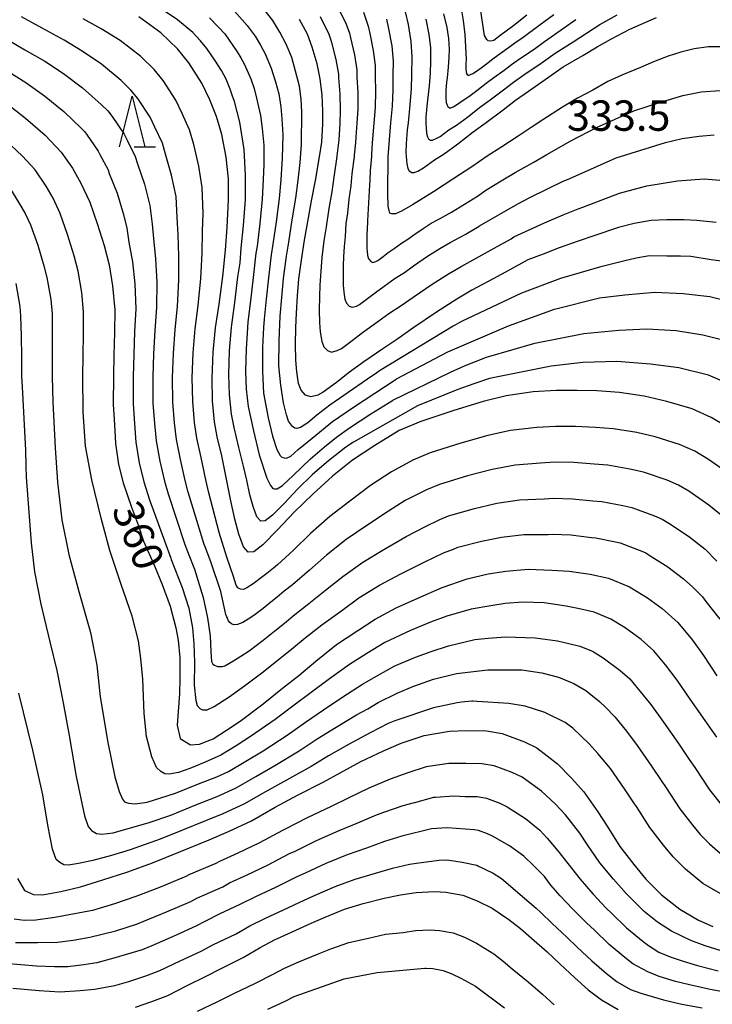
# Model space of a CAD drawing. Units: metres. Extents: x -44055 to -41747, y -126091 to -124373.
# Drawn here: x -42955 to -42887, y -125883 to -125786 of the extents above; entities that cross this region are included whole.
import ezdxf

# ---------------------------------------------------------------- set-up
doc = ezdxf.new("R2010")
doc.units = ezdxf.units.M
doc.header["$LTSCALE"] = 2.5
doc.layers.get('0').update_dxf_attribs({"linetype": 'CONTINUOUS'})
for name, color, linetype in [('6332000', 7, 'CONTINUOUS'), ('7101000', 7, 'CONTINUOUS'), ('7102000', 7, 'CONTINUOUS'), ('7312000', 7, 'CONTINUOUS')]:
    doc.layers.add(name, color=color, linetype=linetype)
doc.styles.add('Dm_Anotation', font='txt')

# ---------------------------------------------------------------- blocks, each defined once
blk = doc.blocks.new('633200')
at = {"color": 0, "linetype": 'ByBlock', "lineweight": -2}
for points in [[(-0.5, -1), (0, 1), (0.5, -1)], [(0.08, -1), (0.92, -1)]]:
    blk.add_lwpolyline(points, dxfattribs=at)

msp = doc.modelspace()

# ---------------------------------------------------------------- linework, layer by layer
at = {"layer": '7101000', "flags": 128}
for points, elevation in [([(-42917.281, -125784.947), (-42917.009, -125786.167), (-42916.741, -125787.849), (-42916.64, -125789.363), (-42916.655, -125791.152), (-42916.713, -125792.495), (-42916.826, -125794.126), (-42917.014, -125795.89), (-42917.109, -125796.601), (-42917.207, -125797.982), (-42917.217, -125798.83), (-42917.207, -125799.235), (-42917.145, -125799.949), (-42917.032, -125800.412), (-42916.892, -125800.64), (-42916.633, -125800.817), (-42916.406, -125800.822), (-42916.03, -125800.663), (-42915.471, -125800.348), (-42914.382, -125799.562), (-42913.457, -125798.962), (-42912.095, -125797.967), (-42910.578, -125796.786), (-42909.296, -125795.853), (-42907.624, -125794.611), (-42906.385, -125793.672), (-42905.113, -125792.761), (-42903.141, -125791.379), (-42901.678, -125790.381), (-42899.739, -125789.247), (-42898.322, -125788.386), (-42896.974, -125787.634), (-42895.097, -125786.653), (-42893.522, -125785.967), (-42892.445, -125785.5)], 330), ([(-42885.376, -125826.02), (-42887.069, -125825.019), (-42888.94, -125824.184), (-42891.442, -125823.449), (-42893.688, -125822.926), (-42896.12, -125822.569), (-42898.362, -125822.38), (-42900.305, -125822.344), (-42902.358, -125822.351), (-42904.647, -125822.483), (-42907.31, -125822.873), (-42909.581, -125823.459), (-42912.484, -125824.345), (-42915.737, -125825.42), (-42917.885, -125826.32), (-42920.286, -125827.793), (-42922.486, -125829.236), (-42924.466, -125830.834), (-42926.397, -125832.569), (-42928.257, -125834.388), (-42929.924, -125836.141), (-42931.356, -125837.607), (-42932.262, -125838.309), (-42932.811, -125838.351), (-42933.277, -125837.802), (-42933.746, -125836.541), (-42934.141, -125835.084), (-42934.531, -125833.269), (-42934.94, -125831.13), (-42935.428, -125828.822), (-42935.866, -125826.944), (-42936.131, -125825.462), (-42936.322, -125823.373), (-42936.385, -125821.154), (-42936.284, -125818.564), (-42936.037, -125816.147), (-42935.688, -125813.84), (-42935.321, -125811.091), (-42935.065, -125808.492), (-42934.881, -125806.24), (-42934.753, -125803.524), (-42934.754, -125801.424), (-42934.985, -125799.288), (-42935.411, -125797.07), (-42935.926, -125795.28), (-42936.601, -125793.621), (-42937.385, -125791.993), (-42938.673, -125789.968), (-42939.783, -125788.578), (-42941.427, -125787), (-42943.622, -125785.429)], 350), ([(-42886.573, -125805.759), (-42888.463, -125805.545), (-42889.742, -125805.502), (-42891.444, -125805.478), (-42892.995, -125805.567), (-42894.678, -125805.851), (-42896.207, -125806.255), (-42898.65, -125807.073), (-42900.202, -125807.6), (-42902.091, -125808.258), (-42903.654, -125808.896), (-42905.176, -125809.453), (-42907.033, -125810.466), (-42908.609, -125811.311), (-42910.702, -125812.452), (-42912.183, -125813.336), (-42914.201, -125814.607), (-42916.522, -125816.2), (-42918.006, -125817.257), (-42919.519, -125818.23), (-42921.365, -125819.533), (-42922.791, -125820.558), (-42924.08, -125821.572), (-42925.397, -125822.534), (-42925.911, -125822.805), (-42926.618, -125822.999), (-42927.129, -125822.807), (-42927.562, -125822.33), (-42927.827, -125821.676), (-42928.005, -125820.511), (-42928.097, -125819.345), (-42928.122, -125817.818), (-42928.108, -125816.115), (-42928.045, -125814.721), (-42927.929, -125812.988), (-42927.798, -125811.32), (-42927.496, -125809.232), (-42927.229, -125807.504), (-42926.842, -125805.296), (-42926.541, -125803.616), (-42926.16, -125801.586), (-42925.748, -125799.248), (-42925.54, -125797.81), (-42925.44, -125795.992), (-42925.423, -125794.762), (-42925.502, -125793.17), (-42925.704, -125791.539), (-42925.997, -125790.083), (-42926.48, -125788.415), (-42926.962, -125787.148), (-42927.753, -125785.688)], 340), ([(-42956.667, -125793.992), (-42954.8, -125795.446), (-42952.866, -125797.118), (-42951.301, -125798.791), (-42950.181, -125800.382), (-42949.332, -125801.868), (-42948.459, -125803.731), (-42947.724, -125805.85), (-42947.026, -125808.041), (-42946.546, -125809.935), (-42946.202, -125812.004), (-42945.983, -125814.38), (-42946.026, -125816.64), (-42946.075, -125818.872), (-42946.116, -125820.935), (-42946.148, -125823.746), (-42946.035, -125825.713), (-42945.935, -125827.586), (-42945.621, -125829.678), (-42945.157, -125831.468), (-42944.349, -125833.895), (-42943.654, -125835.73), (-42943.147, -125837.264), (-42942.068, -125839.691), (-42941.312, -125841.517), (-42940.508, -125843.686), (-42939.959, -125845.814), (-42939.715, -125847.02), (-42939.562, -125848.737), (-42939.559, -125850.81), (-42939.605, -125852.336), (-42939.743, -125854.09), (-42939.817, -125855.419), (-42939.531, -125856.749), (-42938.505, -125857.378), (-42937.613, -125857.307), (-42936.283, -125856.768), (-42934.963, -125855.943), (-42933.613, -125855.05), (-42931.317, -125853.313), (-42929.407, -125851.788), (-42927.803, -125850.511), (-42926.118, -125849.093), (-42924.079, -125847.474), (-42921.974, -125846.08), (-42920.258, -125844.971), (-42918.182, -125843.849), (-42916.06, -125842.873), (-42913.645, -125841.832), (-42911.175, -125840.957), (-42909.087, -125840.471), (-42907.338, -125840.197), (-42905.135, -125840.031), (-42902.807, -125840.103), (-42901.088, -125840.207), (-42899.02, -125840.497), (-42897.207, -125840.916), (-42895.129, -125841.767), (-42893.352, -125842.835), (-42891.892, -125843.892), (-42890.336, -125845.281), (-42888.893, -125847.017), (-42887.806, -125848.555), (-42886.507, -125850.558)], 360), ([(-42955.596, -125870.601), (-42954.913, -125871.787), (-42954.031, -125872.166), (-42953.132, -125872.191), (-42951.323, -125871.874), (-42949.378, -125871.409), (-42947.182, -125870.711), (-42944.715, -125869.936), (-42942.268, -125869.043), (-42939.489, -125867.925), (-42936.662, -125866.769), (-42934.743, -125865.939), (-42932.472, -125864.876), (-42930.137, -125863.544), (-42927.88, -125862.322), (-42925.406, -125861.061), (-42923.732, -125860.139), (-42921.681, -125859.036), (-42919.431, -125857.957), (-42917.694, -125857.227), (-42915.418, -125856.464), (-42912.899, -125856.038), (-42911.234, -125855.977), (-42909.243, -125855.999), (-42907.721, -125856.258), (-42905.49, -125857.07), (-42904.279, -125857.674), (-42902.247, -125859.241), (-42900.87, -125860.673), (-42899.624, -125862.007), (-42898.27, -125863.996), (-42897.344, -125865.41), (-42896.091, -125867.418), (-42894.702, -125869.206), (-42893.513, -125870.646), (-42891.967, -125872.203), (-42890.154, -125873.627), (-42888.32, -125874.704), (-42886.878, -125875.332)], 370), ([(-42943.939, -125883.298), (-42942.333, -125882.75), (-42940.741, -125882.137), (-42938.834, -125881.166), (-42936.96, -125880.241), (-42935.489, -125879.468), (-42933.312, -125878.38), (-42931.621, -125877.401), (-42930.198, -125876.659), (-42928.521, -125875.893), (-42926.573, -125875.017), (-42925.197, -125874.398), (-42923.296, -125873.635), (-42921.449, -125873.051), (-42919.36, -125872.539), (-42917.762, -125872.209), (-42916.223, -125871.973), (-42914.41, -125871.858), (-42913.277, -125871.933), (-42911.585, -125872.241), (-42910.171, -125872.78), (-42908.699, -125873.531), (-42907.051, -125874.637), (-42905.889, -125875.546), (-42904.803, -125876.482), (-42903.271, -125877.834), (-42901.985, -125879.051), (-42900.563, -125880.37), (-42899.202, -125881.583), (-42897.89, -125882.593), (-42896.234, -125883.529)], 380)]:
    msp.add_lwpolyline(points, dxfattribs=dict(at, elevation=elevation))
at = {"layer": '7102000', "flags": 128}
for points, elevation in [([(-42885.81, -125809.619), (-42887.047, -125809.444), (-42889.059, -125809.126), (-42890.082, -125809.091), (-42891.444, -125809.072), (-42893.133, -125809.039), (-42894.48, -125809.266), (-42895.703, -125809.589), (-42898.087, -125810.159), (-42901.95, -125811.284), (-42905.788, -125812.739), (-42911.728, -125815.528), (-42912.567, -125815.988), (-42919.82, -125820.414), (-42920.239, -125820.71), (-42920.587, -125820.932), (-42924.753, -125823.81), (-42926.032, -125824.808), (-42926.921, -125825.544), (-42927.63, -125826.016), (-42928.002, -125826.12), (-42928.196, -125826.083), (-42928.424, -125825.905), (-42928.809, -125825.372), (-42929.017, -125824.752), (-42929.327, -125823.565), (-42929.58, -125821.814), (-42929.778, -125819.921), (-42929.744, -125817.447), (-42929.643, -125815.006), (-42929.481, -125813.158), (-42929.303, -125811.274), (-42929.01, -125809.084), (-42928.796, -125807.702), (-42928.45, -125805.485), (-42928.1, -125803.344), (-42927.879, -125801.554), (-42927.68, -125799.824), (-42927.525, -125798.039), (-42927.498, -125794.804), (-42927.566, -125793.551), (-42927.748, -125792.287), (-42928.118, -125790.791), (-42928.505, -125789.456), (-42929.047, -125788.117), (-42929.679, -125786.949), (-42930.383, -125785.788), (-42931.578, -125784.252)], 342), ([(-42905.277, -125785.248), (-42906.544, -125786.275), (-42907.938, -125787.306), (-42908.547, -125787.753), (-42908.843, -125787.837), (-42909.102, -125787.801), (-42909.24, -125787.661), (-42909.445, -125787.278), (-42909.628, -125786.167), (-42909.993, -125783.719)], 322), ([(-42884.324, -125822.118), (-42887.31, -125820.849), (-42890.263, -125820.115), (-42893.041, -125819.739), (-42896.39, -125819.502), (-42899.745, -125819.592), (-42902.877, -125819.938), (-42908.962, -125821.186), (-42910.505, -125821.689), (-42912.088, -125822.272), (-42916.091, -125823.873), (-42922.4, -125827.45), (-42923.171, -125827.95), (-42924.863, -125829.318), (-42926.442, -125830.655), (-42927.929, -125832.11), (-42929.263, -125833.513), (-42930.409, -125834.685), (-42931.133, -125835.247), (-42931.573, -125835.281), (-42931.945, -125834.841), (-42932.321, -125833.833), (-42932.637, -125832.667), (-42932.948, -125831.215), (-42933.28, -125829.851), (-42933.726, -125827.992), (-42934.206, -125826.021), (-42934.471, -125824.705), (-42934.659, -125822.801), (-42934.727, -125820.792), (-42934.652, -125818.415), (-42934.452, -125816.141), (-42934.439, -125815.862), (-42934.137, -125813.67), (-42933.817, -125811.137), (-42933.617, -125809.752), (-42933.497, -125808.294), (-42933.274, -125806.051), (-42933.09, -125803.479), (-42933.062, -125801.077), (-42933.204, -125798.544), (-42933.626, -125795.827), (-42934.159, -125793.784), (-42934.379, -125793.158), (-42934.577, -125792.58), (-42934.997, -125791.596), (-42935.459, -125790.732), (-42936.097, -125789.718), (-42936.9, -125788.539), (-42937.518, -125787.781), (-42938.29, -125786.977), (-42939.788, -125785.725), (-42941.594, -125784.502)], 348), ([(-42934.147, -125784.85), (-42932.914, -125786.278), (-42932.134, -125787.339), (-42931.606, -125788.21), (-42931.132, -125789.086), (-42930.529, -125790.497), (-42930.105, -125791.837), (-42929.793, -125793.035), (-42929.572, -125794.327), (-42929.47, -125795.493), (-42929.396, -125797.08), (-42929.465, -125799.38), (-42929.598, -125801.521), (-42929.763, -125803.389), (-42930.058, -125805.674), (-42930.363, -125807.899), (-42930.524, -125808.936), (-42930.808, -125811.228), (-42931.033, -125813.329), (-42931.242, -125815.291), (-42931.28, -125816.128), (-42931.387, -125818.116), (-42931.407, -125820.493), (-42931.281, -125822.633), (-42930.838, -125825.057), (-42930.409, -125826.881), (-42929.977, -125828.192), (-42929.663, -125828.777), (-42929.488, -125828.955), (-42929.259, -125829.027), (-42929.011, -125829.029), (-42928.586, -125828.855), (-42927.857, -125828.189), (-42926.49, -125827.067), (-42924.465, -125825.419), (-42922.407, -125824.009), (-42918.201, -125821.243), (-42918.146, -125821.204), (-42913.094, -125818.528), (-42907.083, -125815.975), (-42902.548, -125814.305), (-42898.101, -125813.209), (-42895.603, -125812.905), (-42892.607, -125812.64), (-42889.828, -125812.766), (-42887.192, -125813.07), (-42884.665, -125813.694)], 344), ([(-42923.969, -125784.416), (-42923.11, -125786.136), (-42922.801, -125787.028), (-42922.692, -125787.516), (-42922.295, -125789.19), (-42922.078, -125790.668), (-42922.084, -125791.384), (-42921.987, -125792.9), (-42921.984, -125794.508), (-42922.07, -125795.951), (-42922.168, -125797.326), (-42922.207, -125797.879), (-42922.336, -125799.081), (-42922.332, -125799.243), (-42922.554, -125800.931), (-42922.675, -125802.144), (-42922.863, -125803.434), (-42922.991, -125804.829), (-42923.151, -125805.866), (-42923.241, -125807.121), (-42923.32, -125808.122), (-42923.389, -125809.161), (-42923.427, -125809.998), (-42923.436, -125811.02), (-42923.421, -125811.936), (-42923.365, -125812.635), (-42923.259, -125813.334), (-42923.1, -125813.727), (-42922.84, -125814.013), (-42922.533, -125814.128), (-42922.109, -125814.012), (-42921.8, -125813.849), (-42921.01, -125813.272), (-42920.237, -125812.664), (-42919.381, -125812.049), (-42918.274, -125811.267), (-42917.366, -125810.683), (-42916.476, -125810.049), (-42915.083, -125809.093), (-42913.872, -125808.33), (-42912.833, -125807.736), (-42911.354, -125806.926), (-42909.973, -125806.104), (-42909.934, -125806.082), (-42906.169, -125803.919), (-42904.973, -125803.296), (-42903.171, -125802.404), (-42901.744, -125801.713), (-42901.021, -125801.399), (-42896.45, -125799.347), (-42891.572, -125797.847), (-42889.92, -125797.437), (-42888.25, -125797.21), (-42886.771, -125797.075)], 336), ([(-42921.412, -125784.971), (-42920.961, -125786.334), (-42920.798, -125787.066), (-42920.444, -125788.743), (-42920.265, -125790.233), (-42920.274, -125791.307), (-42920.229, -125792.765), (-42920.265, -125794.381), (-42920.385, -125795.931), (-42920.482, -125797.085), (-42920.541, -125797.913), (-42920.63, -125798.997), (-42920.624, -125799.24), (-42920.751, -125800.604), (-42920.794, -125801.567), (-42920.834, -125802.04), (-42921.007, -125805.583), (-42921.015, -125805.688), (-42921.061, -125806.382), (-42921.087, -125806.939), (-42921.092, -125807.62), (-42921.082, -125808.231), (-42921.046, -125808.698), (-42920.974, -125809.164), (-42920.868, -125809.425), (-42920.695, -125809.616), (-42920.49, -125809.693), (-42920.208, -125809.615), (-42920.002, -125809.507), (-42919.476, -125809.122), (-42918.96, -125808.716), (-42918.389, -125808.306), (-42917.651, -125807.785), (-42917.046, -125807.396), (-42916.452, -125806.973), (-42915.524, -125806.336), (-42914.717, -125805.828), (-42913.899, -125805.379), (-42912.727, -125804.733), (-42911.443, -125803.924), (-42910.145, -125803.158), (-42909.328, -125802.562), (-42907.808, -125801.63), (-42906.414, -125800.815), (-42904.656, -125799.807), (-42903.291, -125799.032), (-42900.923, -125797.69), (-42898.383, -125796.368), (-42894.685, -125794.723), (-42892.177, -125793.876), (-42889.864, -125793.207), (-42888.032, -125792.842), (-42886.154, -125792.721)], 334), ([(-42915.257, -125785.647), (-42914.959, -125787.17), (-42914.783, -125788.449), (-42914.795, -125789.881), (-42914.841, -125790.954), (-42914.932, -125792.26), (-42915.082, -125793.67), (-42915.158, -125794.239), (-42915.237, -125795.344), (-42915.245, -125796.023), (-42915.236, -125796.347), (-42915.187, -125796.918), (-42915.097, -125797.289), (-42914.985, -125797.471), (-42914.778, -125797.612), (-42914.595, -125797.616), (-42914.295, -125797.489), (-42913.848, -125797.237), (-42912.977, -125796.608), (-42912.236, -125796.128), (-42911.147, -125795.333), (-42909.934, -125794.387), (-42908.908, -125793.641), (-42907.57, -125792.648), (-42906.578, -125791.896), (-42905.562, -125791.167), (-42903.847, -125789.995), (-42902.478, -125789.011), (-42900.695, -125787.894), (-42899.382, -125787.042), (-42898.05, -125786.198), (-42896.331, -125785.216)], 328), ([(-42913.505, -125785.128), (-42913.177, -125786.489), (-42913.021, -125787.574), (-42912.935, -125788.609), (-42912.969, -125789.414), (-42913.037, -125790.393), (-42913.15, -125791.451), (-42913.207, -125791.878), (-42913.266, -125792.707), (-42913.272, -125793.215), (-42913.266, -125793.459), (-42913.229, -125793.887), (-42913.161, -125794.165), (-42913.077, -125794.301), (-42912.922, -125794.408), (-42912.785, -125794.411), (-42912.559, -125794.315), (-42912.224, -125794.126), (-42911.571, -125793.655), (-42911.016, -125793.295), (-42910.199, -125792.698), (-42909.289, -125791.989), (-42908.519, -125791.429), (-42907.516, -125790.684), (-42906.772, -125790.121), (-42906.01, -125789.574), (-42904.552, -125788.61), (-42903.539, -125787.862), (-42901.651, -125786.541), (-42900.442, -125785.697)], 326), ([(-42911.752, -125784.609), (-42911.567, -125785.772), (-42911.403, -125787.16), (-42911.263, -125789.613), (-42911.295, -125790.069), (-42911.299, -125790.408), (-42911.295, -125790.57), (-42911.271, -125790.856), (-42911.225, -125791.041), (-42911.169, -125791.132), (-42911.066, -125791.203), (-42910.975, -125791.205), (-42910.824, -125791.141), (-42910.601, -125791.015), (-42910.23, -125790.791), (-42909.795, -125790.461), (-42909.251, -125790.063), (-42908.644, -125789.591), (-42908.131, -125789.217), (-42907.462, -125788.72), (-42906.966, -125788.345), (-42906.458, -125787.981), (-42905.622, -125787.447), (-42904.078, -125786.272), (-42902.607, -125785.188)], 324), ([(-42885.547, -125835.117), (-42887.279, -125833.69), (-42889.277, -125832.319), (-42890.293, -125831.718), (-42891.416, -125831.217), (-42893.747, -125830.436), (-42895.095, -125830.122), (-42897.28, -125829.74), (-42898.626, -125829.627), (-42900.619, -125829.489), (-42902.538, -125829.452), (-42903.911, -125829.531), (-42906.44, -125829.736), (-42908.684, -125830.154), (-42911.126, -125830.795), (-42913.913, -125831.635), (-42915.202, -125832.175), (-42917.281, -125833.236), (-42918.949, -125834.274), (-42921.079, -125835.688), (-42923.111, -125837.081), (-42925.057, -125838.621), (-42926.744, -125840.117), (-42928.446, -125841.554), (-42929.261, -125842.201), (-42929.935, -125842.769), (-42930.577, -125843.279), (-42931.341, -125843.889), (-42932.259, -125844.584), (-42932.799, -125844.941), (-42933.327, -125845.271), (-42933.859, -125845.487), (-42934.216, -125845.515), (-42934.453, -125845.428), (-42934.634, -125845.284), (-42934.755, -125845.115), (-42935.008, -125844.512), (-42935.528, -125842.22), (-42936.491, -125839.288), (-42937.075, -125837.801), (-42937.155, -125837.58), (-42938.741, -125832.396), (-42939.027, -125831.265), (-42939.506, -125829.164), (-42939.894, -125827.201), (-42940.093, -125825.562), (-42940.253, -125823.522), (-42940.277, -125821.066), (-42940.201, -125818.687), (-42940.033, -125816.344), (-42939.806, -125814.056), (-42939.674, -125811.456), (-42939.657, -125809.069), (-42939.739, -125806.96), (-42939.822, -125805.244), (-42939.942, -125803.194), (-42940.375, -125801.065), (-42940.979, -125798.989), (-42941.288, -125797.915), (-42942.033, -125796.325), (-42942.504, -125795.349), (-42943.725, -125793.497), (-42944.391, -125792.663), (-42945.377, -125791.716), (-42947.32, -125790.105), (-42949.207, -125788.814), (-42951.01, -125787.727), (-42953.178, -125786.544), (-42955.197, -125785.426)], 354), ([(-42885.255, -125830.641), (-42887.326, -125829.169), (-42888.681, -125828.369), (-42890.177, -125827.701), (-42892.594, -125826.942), (-42894.391, -125826.524), (-42896.7, -125826.155), (-42898.494, -125826.003), (-42900.462, -125825.917), (-42902.448, -125825.901), (-42904.279, -125826.007), (-42906.876, -125826.305), (-42909.133, -125826.807), (-42911.805, -125827.57), (-42914.825, -125828.527), (-42916.543, -125829.247), (-42918.654, -125830.407), (-42920.717, -125831.755), (-42922.752, -125833.293), (-42924.754, -125834.825), (-42926.657, -125836.505), (-42928.334, -125838.129), (-42929.901, -125839.58), (-42930.309, -125839.904), (-42930.646, -125840.188), (-42930.967, -125840.443), (-42931.349, -125840.748), (-42932.315, -125841.461), (-42932.93, -125841.864), (-42933.264, -125842.016), (-42933.573, -125841.985), (-42933.816, -125841.85), (-42933.984, -125841.598), (-42934.259, -125840.754), (-42934.915, -125838.843), (-42935.662, -125836.392), (-42936.696, -125832.486), (-42936.983, -125831.198), (-42937.467, -125828.993), (-42937.88, -125827.072), (-42938.112, -125825.512), (-42938.288, -125823.448), (-42938.331, -125821.11), (-42938.243, -125818.626), (-42938.035, -125816.246), (-42937.747, -125813.948), (-42937.498, -125811.274), (-42937.361, -125808.781), (-42937.31, -125806.6), (-42937.274, -125804.815), (-42937.348, -125802.309), (-42937.68, -125800.177), (-42938.195, -125798.03), (-42938.607, -125796.598), (-42939.317, -125794.973), (-42939.945, -125793.671), (-42941.199, -125791.733), (-42942.087, -125790.621), (-42943.402, -125789.358), (-42945.471, -125787.767), (-42947.342, -125786.603), (-42949.124, -125785.638)], 352), ([(-42936.637, -125785.537), (-42935.761, -125786.403), (-42935.126, -125787.11), (-42933.884, -125788.891), (-42933.532, -125789.471), (-42933.216, -125790.055), (-42932.553, -125791.539), (-42932.22, -125792.497), (-42931.975, -125793.458), (-42931.606, -125795.191), (-42931.414, -125796.468), (-42931.27, -125798.113), (-42931.253, -125800.012), (-42931.317, -125801.489), (-42931.427, -125803.434), (-42931.666, -125805.862), (-42931.93, -125808.097), (-42932.037, -125808.788), (-42932.312, -125811.183), (-42932.585, -125813.499), (-42932.84, -125815.577), (-42932.866, -125816.134), (-42933.02, -125818.266), (-42933.07, -125820.43), (-42932.996, -125822.228), (-42932.81, -125823.948), (-42932.296, -125826.356), (-42931.729, -125828.711), (-42930.968, -125831.014), (-42930.6, -125831.761), (-42930.372, -125832.028), (-42930.196, -125832.082), (-42929.931, -125832.067), (-42929.416, -125831.752), (-42928.367, -125830.769), (-42926.66, -125829.102), (-42925.257, -125827.91), (-42924.084, -125826.981), (-42922.788, -125826.036), (-42920.695, -125824.654), (-42918.539, -125823.346), (-42918.5, -125823.327), (-42912.827, -125820.53), (-42911.429, -125819.918), (-42909.26, -125819.058), (-42909.028, -125818.996), (-42904.495, -125817.663), (-42899.652, -125816.715), (-42896.188, -125816.399), (-42893.407, -125816.276), (-42890.52, -125816.439), (-42887.885, -125816.849), (-42885.501, -125817.436)], 346), ([(-42925.694, -125785.385), (-42924.849, -125787.147), (-42924.641, -125787.721), (-42924.586, -125787.965), (-42924.146, -125789.636), (-42923.891, -125791.104), (-42923.894, -125791.462), (-42923.745, -125793.035), (-42923.704, -125794.635), (-42923.755, -125795.971), (-42923.854, -125797.568), (-42923.874, -125797.844), (-42924.042, -125799.164), (-42924.04, -125799.245), (-42924.357, -125801.259), (-42924.556, -125802.722), (-42924.853, -125804.365), (-42925.11, -125806.167), (-42925.324, -125807.549), (-42925.52, -125809.22), (-42925.625, -125810.555), (-42925.717, -125811.941), (-42925.768, -125813.056), (-42925.779, -125814.419), (-42925.759, -125815.64), (-42925.685, -125816.573), (-42925.543, -125817.505), (-42925.331, -125818.028), (-42924.985, -125818.41), (-42924.575, -125818.564), (-42924.01, -125818.408), (-42923.598, -125818.192), (-42922.546, -125817.422), (-42921.514, -125816.611), (-42920.373, -125815.791), (-42918.897, -125814.748), (-42917.686, -125813.97), (-42916.499, -125813.124), (-42914.642, -125811.85), (-42913.028, -125810.833), (-42911.768, -125810.094), (-42909.982, -125809.118), (-42908.503, -125808.285), (-42906.833, -125807.355), (-42906.56, -125807.156), (-42905.039, -125806.474), (-42903.532, -125805.777), (-42901.687, -125805.002), (-42900.197, -125804.393), (-42899.744, -125804.221), (-42896.106, -125802.845), (-42893.415, -125802.14), (-42890.379, -125801.65), (-42887.753, -125801.447), (-42885.799, -125801.608)], 338), ([(-42886.014, -125788.375), (-42887.323, -125788.397), (-42888.726, -125788.595), (-42890.046, -125788.911), (-42891.317, -125789.311), (-42892.766, -125789.874), (-42894.026, -125790.423), (-42895.868, -125791.203), (-42897.257, -125791.822), (-42898.742, -125792.658), (-42900.278, -125793.475), (-42901.755, -125794.354), (-42903.697, -125795.597), (-42904.838, -125796.352), (-42906.14, -125797.209), (-42907.855, -125798.334), (-42909.193, -125799.208), (-42910.712, -125800.264), (-42912.57, -125801.478), (-42914.502, -125802.712), (-42916.564, -125803.998), (-42917.66, -125804.641), (-42918.26, -125804.897), (-42918.598, -125804.895), (-42918.805, -125804.841), (-42918.881, -125804.554), (-42918.982, -125804.138), (-42918.999, -125802.863), (-42918.974, -125799.275), (-42918.699, -125795.91), (-42918.546, -125794.254), (-42918.471, -125792.63), (-42918.465, -125791.23), (-42918.453, -125789.798), (-42918.592, -125788.296), (-42918.903, -125786.616), (-42919.121, -125785.64)], 332), ([(-42956.83, -125787.541), (-42954.878, -125788.674), (-42952.896, -125789.815), (-42951.071, -125791.024), (-42949.169, -125792.442), (-42947.352, -125794.075), (-42946.694, -125794.706), (-42946.25, -125795.262), (-42945.063, -125797.026), (-42944.749, -125797.678), (-42943.969, -125799.233), (-42943.764, -125799.949), (-42943.069, -125801.954), (-42942.536, -125804.08), (-42942.298, -125805.914), (-42942.168, -125807.321), (-42941.954, -125809.358), (-42941.85, -125811.639), (-42941.865, -125814.164), (-42942.031, -125816.443), (-42942.159, -125818.749), (-42942.224, -125821.023), (-42942.218, -125823.597), (-42942.074, -125825.613), (-42941.908, -125827.329), (-42941.544, -125829.336), (-42941.07, -125831.333), (-42940.724, -125832.567), (-42939.071, -125837.591), (-42938.74, -125838.431), (-42938.099, -125840.031), (-42937.268, -125842.814), (-42936.821, -125844.816), (-42936.567, -125846.613), (-42936.506, -125848.169), (-42936.444, -125849.125), (-42936.299, -125849.391), (-42936.143, -125849.511), (-42935.829, -125849.632), (-42935.395, -125849.632), (-42935.13, -125849.559), (-42934.313, -125849.104), (-42933.521, -125848.609), (-42932.711, -125848.073), (-42931.333, -125847.031), (-42930.187, -125846.116), (-42929.225, -125845.349), (-42928.214, -125844.499), (-42926.99, -125843.527), (-42925.154, -125842.104), (-42923.458, -125840.738), (-42921.468, -125839.337), (-42919.406, -125838.083), (-42917.181, -125836.794), (-42915.284, -125835.787), (-42913.859, -125835.102), (-42913, -125834.742), (-42910.446, -125834.021), (-42908.236, -125833.502), (-42906.005, -125833.168), (-42903.543, -125833.055), (-42902.628, -125833.002), (-42900.775, -125833.062), (-42898.757, -125833.25), (-42897.861, -125833.326), (-42895.799, -125833.72), (-42894.901, -125833.929), (-42892.653, -125834.734), (-42891.905, -125835.068), (-42891.228, -125835.468), (-42889.304, -125836.738), (-42887.662, -125838.042), (-42886.502, -125839.224)], 356), ([(-42956.578, -125790.804), (-42954.782, -125791.904), (-42952.936, -125793.235), (-42951.018, -125794.78), (-42949.327, -125796.433), (-42948.998, -125796.748), (-42948.776, -125797.026), (-42947.622, -125798.704), (-42947.465, -125799.03), (-42946.65, -125800.55), (-42946.548, -125800.908), (-42945.764, -125802.842), (-42945.13, -125804.965), (-42944.806, -125806.308), (-42944.597, -125807.681), (-42944.25, -125809.646), (-42944.026, -125811.821), (-42943.924, -125814.272), (-42944.029, -125816.541), (-42944.117, -125818.81), (-42944.17, -125820.979), (-42944.183, -125823.671), (-42944.055, -125825.663), (-42943.922, -125827.458), (-42943.583, -125829.507), (-42943.114, -125831.4), (-42942.574, -125833.157), (-42940.467, -125838.913), (-42940.404, -125839.061), (-42939.345, -125841.821), (-42938.682, -125843.874), (-42938.307, -125845.823), (-42938.165, -125847.381), (-42938.11, -125849.227), (-42938.143, -125851.478), (-42937.984, -125853.002), (-42937.852, -125853.477), (-42937.584, -125853.784), (-42937.314, -125853.904), (-42936.874, -125853.907), (-42936.178, -125853.59), (-42934.7, -125852.619), (-42933.162, -125851.561), (-42931.325, -125850.172), (-42929.797, -125848.952), (-42928.514, -125847.93), (-42927.166, -125846.796), (-42925.535, -125845.501), (-42923.564, -125844.092), (-42921.858, -125842.854), (-42919.825, -125841.593), (-42917.733, -125840.478), (-42915.414, -125839.313), (-42913.508, -125838.401), (-42912.517, -125838.03), (-42912.088, -125837.85), (-42909.767, -125837.246), (-42907.787, -125836.849), (-42905.57, -125836.599), (-42903.175, -125836.579), (-42902.718, -125836.553), (-42900.932, -125836.634), (-42898.889, -125836.874), (-42898.44, -125836.911), (-42896.503, -125837.318), (-42896.054, -125837.423), (-42893.891, -125838.25), (-42893.517, -125838.417), (-42893.179, -125838.618), (-42891.328, -125839.787), (-42889.777, -125840.967), (-42888.88, -125841.784), (-42887.911, -125842.764), (-42887.596, -125843.209), (-42886.203, -125844.953)], 358), ([(-42886.509, -125856.617), (-42887.638, -125854.981), (-42889.131, -125852.848), (-42890.419, -125850.979), (-42891.564, -125849.462), (-42892.719, -125848.073), (-42893.963, -125846.962), (-42895.538, -125845.803), (-42896.959, -125844.948), (-42898.621, -125844.268), (-42900.072, -125843.932), (-42901.393, -125843.667), (-42903.556, -125843.342), (-42905.652, -125843.276), (-42907.415, -125843.409), (-42908.814, -125843.628), (-42910.789, -125843.965), (-42913.163, -125844.661), (-42914.782, -125845.25), (-42916.773, -125846.088), (-42919.29, -125847.27), (-42921.068, -125848.354), (-42922.802, -125849.425), (-42924.781, -125850.866), (-42926.579, -125852.216), (-42928.272, -125853.458), (-42930.135, -125854.863), (-42932.467, -125856.504), (-42933.998, -125857.463), (-42935.521, -125858.39), (-42937.051, -125859.085), (-42938.569, -125859.716), (-42939.707, -125860.115), (-42940.611, -125860.284), (-42941.047, -125860.252), (-42941.453, -125860.016), (-42941.858, -125859.605), (-42942.346, -125858.553), (-42942.856, -125856.569), (-42943.102, -125854.266), (-42943.224, -125850.885), (-42943.414, -125848.845), (-42943.635, -125847.095), (-42944.288, -125844.673), (-42945.348, -125841.542), (-42946.489, -125838.184), (-42947.34, -125834.974), (-42948.246, -125831.18), (-42948.892, -125827.855), (-42949.102, -125824.474), (-42949.147, -125820.948), (-42949.126, -125818.924), (-42949.099, -125816.75), (-42949.087, -125814.583), (-42949.262, -125812.682), (-42949.623, -125810.556), (-42950.007, -125809.041), (-42950.659, -125806.928), (-42951.398, -125804.852), (-42952.096, -125803.362), (-42952.776, -125802.173), (-42953.855, -125800.536), (-42955.107, -125799.197), (-42956.823, -125797.575)], 362), ([(-42956.409, -125802.28), (-42955.372, -125803.964), (-42954.861, -125804.855), (-42954.338, -125805.973), (-42953.594, -125808.007), (-42952.988, -125810.04), (-42952.7, -125811.177), (-42952.322, -125813.36), (-42952.191, -125814.786), (-42952.171, -125816.861), (-42952.176, -125818.976), (-42952.177, -125820.961), (-42952.109, -125823.519), (-42951.895, -125828.034), (-42951.657, -125831.415), (-42951.217, -125835.147), (-42950.542, -125838.56), (-42949.548, -125842.208), (-42948.408, -125846.269), (-42947.762, -125849.51), (-42947.434, -125852.63), (-42946.675, -125857.159), (-42946, -125860.543), (-42945.573, -125861.974), (-42945.229, -125862.763), (-42945.027, -125862.997), (-42944.621, -125863.146), (-42943.981, -125863.208), (-42942.786, -125863.042), (-42939.985, -125862.158), (-42937.708, -125861.242), (-42935.898, -125860.526), (-42934.759, -125860.011), (-42933.033, -125858.983), (-42931.32, -125857.959), (-42928.953, -125856.412), (-42927.137, -125855.128), (-42925.355, -125853.921), (-42923.444, -125852.639), (-42921.525, -125851.375), (-42919.948, -125850.477), (-42918.322, -125849.568), (-42916.275, -125848.697), (-42914.724, -125848.14), (-42913.013, -125847.592), (-42910.402, -125846.974), (-42909.077, -125846.84), (-42907.376, -125846.698), (-42904.444, -125846.791), (-42902.238, -125847.099), (-42901.124, -125847.368), (-42900.035, -125847.619), (-42898.789, -125848.13), (-42897.723, -125848.771), (-42896.034, -125850.032), (-42895.101, -125850.865), (-42894.235, -125851.907), (-42893.032, -125853.402), (-42891.754, -125855.138), (-42890.296, -125857.235), (-42889.218, -125858.815), (-42888.659, -125859.606), (-42887.205, -125861.824), (-42885.926, -125863.436)], 364), ([(-42955.777, -125811.797), (-42955.382, -125814.039), (-42955.295, -125814.989), (-42955.244, -125816.971), (-42955.226, -125819.028), (-42955.207, -125820.975), (-42955.158, -125821.998), (-42954.825, -125828.247), (-42954.786, -125829.807), (-42954.738, -125830.929), (-42954.262, -125837.412), (-42953.932, -125840.269), (-42953.285, -125843.478), (-42952.408, -125847.184), (-42951.729, -125850.043), (-42951.081, -125853.223), (-42950.492, -125856.461), (-42949.822, -125860.515), (-42948.998, -125864.4), (-42948.627, -125865.452), (-42948.28, -125865.833), (-42947.788, -125866.157), (-42947.264, -125866.218), (-42946.157, -125866.08), (-42942.598, -125865.056), (-42940.467, -125864.314), (-42937.986, -125863.311), (-42935.891, -125862.486), (-42933.997, -125861.633), (-42932.067, -125860.504), (-42930.174, -125859.413), (-42927.77, -125857.962), (-42926.002, -125856.799), (-42924.13, -125855.626), (-42922.106, -125854.411), (-42920.998, -125853.825), (-42919.953, -125853.19), (-42918.1, -125852.272), (-42916.53, -125851.619), (-42914.481, -125850.878), (-42912.229, -125850.326), (-42909.127, -125849.977), (-42905.778, -125849.963), (-42903.793, -125850.255), (-42902.145, -125850.679), (-42900.619, -125851.311), (-42899.439, -125852.013), (-42898.105, -125853.101), (-42897.483, -125853.657), (-42896.57, -125854.613), (-42895.415, -125856.043), (-42894.378, -125857.427), (-42892.954, -125859.488), (-42891.927, -125861.014), (-42891.554, -125861.54), (-42890.167, -125863.689), (-42888.852, -125865.36), (-42888.138, -125866.224), (-42887.211, -125867.158), (-42885.625, -125868.543)], 366), ([(-42886.178, -125872.055), (-42887.89, -125871.085), (-42889.589, -125869.68), (-42890.826, -125868.435), (-42891.777, -125867.283), (-42893.129, -125865.553), (-42894.449, -125863.475), (-42894.636, -125863.212), (-42895.612, -125861.742), (-42897.001, -125859.717), (-42898.257, -125858.249), (-42899.125, -125857.294), (-42900.737, -125855.743), (-42901.494, -125855.164), (-42903.487, -125854.191), (-42905.431, -125853.548), (-42907.056, -125853.278), (-42910.193, -125853.102), (-42910.614, -125853.078), (-42910.715, -125853.072), (-42911.717, -125853.148), (-42912.157, -125853.21), (-42914.492, -125853.729), (-42918.317, -125855.017), (-42918.971, -125855.276), (-42920.769, -125856.184), (-42922.906, -125857.331), (-42924.868, -125858.469), (-42926.588, -125859.511), (-42929.027, -125860.868), (-42931.102, -125862.024), (-42933.235, -125863.254), (-42935.317, -125864.213), (-42937.031, -125864.891), (-42939.293, -125865.816), (-42941.516, -125866.71), (-42944.469, -125867.759), (-42946.333, -125868.319), (-42948.155, -125868.797), (-42949.568, -125869.115), (-42950.57, -125869.271), (-42951.02, -125869.227), (-42951.427, -125868.999), (-42951.772, -125868.711), (-42952.143, -125867.699), (-42952.621, -125865.307), (-42953.096, -125862.332), (-42954.084, -125857.897), (-42955.471, -125852.265)], 368), ([(-42885.553, -125877.907), (-42887.646, -125877.254), (-42889.077, -125876.723), (-42890.961, -125875.778), (-42892.369, -125874.893), (-42893.687, -125873.836), (-42895.208, -125872.327), (-42895.465, -125872.084), (-42896.723, -125870.661), (-42898.051, -125869.044), (-42899.286, -125867.255), (-42900.027, -125866.124), (-42901.44, -125864.312), (-42902.435, -125863.245), (-42903.832, -125861.949), (-42905.74, -125860.587), (-42906.709, -125860.104), (-42908.493, -125859.455), (-42909.711, -125859.247), (-42911.305, -125859.23), (-42912.975, -125859.217), (-42915.217, -125859.543), (-42917.037, -125860.153), (-42918.79, -125860.76), (-42920.897, -125861.671), (-42922.858, -125862.619), (-42924.614, -125863.459), (-42926.964, -125864.585), (-42929.149, -125865.715), (-42929.424, -125865.839), (-42931.682, -125867.079), (-42933.834, -125868.083), (-42935.654, -125868.895), (-42935.993, -125869.091), (-42938.689, -125870.234), (-42938.984, -125870.388), (-42941.582, -125871.468), (-42943.921, -125872.376), (-42946.006, -125873.092), (-42948.207, -125873.756), (-42951.926, -125874.45), (-42953.804, -125874.716), (-42954.963, -125874.748), (-42955.92, -125874.622)], 372), ([(-42955.794, -125876.903), (-42953.621, -125876.92), (-42951.653, -125876.874), (-42950.097, -125876.688), (-42948.461, -125876.384), (-42945.885, -125875.746), (-42943.763, -125875.062), (-42943.126, -125874.816), (-42940.895, -125873.892), (-42938.478, -125872.851), (-42937.889, -125872.542), (-42935.323, -125871.413), (-42934.646, -125871.022), (-42932.925, -125870.227), (-42930.892, -125869.283), (-42928.711, -125868.133), (-42928.161, -125867.886), (-42926.047, -125866.847), (-42923.823, -125865.857), (-42921.984, -125865.099), (-42920.113, -125864.305), (-42919.307, -125864.001), (-42917.495, -125863.384), (-42916.38, -125863.079), (-42916.336, -125863.064), (-42914.455, -125862.557), (-42914.288, -125862.538), (-42912.493, -125862.425), (-42911.375, -125862.483), (-42910.18, -125862.496), (-42909.266, -125862.651), (-42907.928, -125863.138), (-42907.201, -125863.501), (-42905.417, -125864.657), (-42904.001, -125865.816), (-42903.255, -125866.617), (-42902.217, -125867.847), (-42901.227, -125869.101), (-42900.011, -125870.669), (-42898.743, -125872.116), (-42897.417, -125873.521), (-42896.902, -125874.008), (-42895.406, -125875.47), (-42893.774, -125876.809), (-42893.249, -125877.213), (-42892.216, -125877.857), (-42891.102, -125878.336), (-42889.833, -125878.743), (-42888.414, -125879.177), (-42886.347, -125879.73)], 374), ([(-42885.308, -125881.881), (-42887.14, -125881.552), (-42889.181, -125881.099), (-42890.589, -125880.762), (-42892.183, -125880.267), (-42893.322, -125879.812), (-42894.796, -125879.007), (-42895.583, -125878.401), (-42897.125, -125877.103), (-42898.597, -125875.689), (-42899.368, -125874.959), (-42900.763, -125873.572), (-42901.97, -125872.295), (-42902.886, -125871.246), (-42903.539, -125870.381), (-42904.61, -125869.296), (-42905.567, -125868.388), (-42907.001, -125867.364), (-42908.663, -125866.414), (-42909.147, -125866.173), (-42910.039, -125865.848), (-42910.491, -125865.771), (-42913.144, -125865.576), (-42914.69, -125865.691), (-42917.626, -125866.404), (-42919.329, -125866.94), (-42921.109, -125867.579), (-42923.032, -125868.255), (-42925.13, -125869.11), (-42927.173, -125870.056), (-42927.999, -125870.428), (-42930.102, -125871.486), (-42932.016, -125872.371), (-42933.638, -125873.148), (-42935.598, -125874.09), (-42937.09, -125874.851), (-42937.972, -125875.315), (-42940.207, -125876.317), (-42942.331, -125877.257), (-42943.286, -125877.624), (-42946.09, -125878.47), (-42947.772, -125878.931), (-42949.053, -125879.119), (-42950.648, -125879.325), (-42951.947, -125879.316), (-42953.718, -125879.244), (-42956.815, -125878.986)], 376), ([(-42956.083, -125881.434), (-42953.477, -125881.669), (-42951.431, -125881.782), (-42949.423, -125881.658), (-42948.005, -125881.53), (-42945.991, -125881.169), (-42944.588, -125880.781), (-42942.81, -125880.187), (-42941.536, -125879.697), (-42939.52, -125878.741), (-42937.466, -125877.778), (-42936.289, -125877.159), (-42933.982, -125876.058), (-42932.63, -125875.275), (-42931.107, -125874.515), (-42929.312, -125873.69), (-42927.286, -125872.722), (-42926.185, -125872.227), (-42924.213, -125871.372), (-42922.241, -125870.653), (-42920.235, -125870.059), (-42918.546, -125869.574), (-42916.865, -125869.17), (-42916.165, -125869.077), (-42913.958, -125868.768), (-42913.202, -125868.754), (-42912.927, -125868.792), (-42911.654, -125868.98), (-42910.22, -125869.28), (-42910.124, -125869.328), (-42908.586, -125870.072), (-42907.76, -125870.577), (-42904.338, -125873.53), (-42903.93, -125873.92), (-42902.783, -125875.027), (-42901.32, -125876.396), (-42900.291, -125877.37), (-42898.844, -125878.737), (-42897.393, -125879.992), (-42896.343, -125880.8), (-42895.018, -125881.549), (-42894.013, -125881.915), (-42891.777, -125882.58), (-42889.949, -125883.022), (-42887.934, -125883.375)], 378), ([(-42937.814, -125883.704), (-42935.883, -125882.786), (-42934.227, -125881.946), (-42932.092, -125880.945), (-42930.352, -125880.045), (-42929.213, -125879.451), (-42927.81, -125878.826), (-42925.975, -125878.076), (-42924.63, -125877.537), (-42922.871, -125876.921), (-42920.905, -125876.5), (-42919.233, -125876.091), (-42917.503, -125875.933), (-42916.273, -125875.744), (-42914.823, -125875.652), (-42913.916, -125875.712), (-42912.563, -125875.958), (-42911.431, -125876.39), (-42910.254, -125876.99), (-42908.535, -125878.026), (-42907.605, -125878.753), (-42906.736, -125879.502), (-42905.137, -125880.786), (-42903.721, -125882.008), (-42902.584, -125883.063)], 382), ([(-42930.872, -125883.509), (-42929.083, -125882.689), (-42928.271, -125882.266), (-42923.313, -125880.517), (-42920.07, -125879.895), (-42915.367, -125879.454), (-42915.235, -125879.446), (-42914.555, -125879.491), (-42913.54, -125879.676), (-42912.691, -125879.999), (-42911.808, -125880.45), (-42910.349, -125881.237), (-42907.486, -125883.385)], 384)]:
    msp.add_lwpolyline(points, dxfattribs=dict(at, elevation=elevation))

# ---------------------------------------------------------------- block references
at = {"layer": '6332000', "xscale": 2.5, "yscale": 2.5, "zscale": 2.5}
msp.add_blockref('633200', (-42944.261, -125795.769), dxfattribs=at)

# ---------------------------------------------------------------- texts
at = {"layer": '7101000', "style": 'Dm_Anotation'}
msp.add_text('360', height=3, rotation=292.428, dxfattribs=at).set_placement((-42946.346, -125834.092))
at = {"layer": '7312000', "style": 'Dm_Anotation'}
msp.add_text('333.5', height=3, dxfattribs=at).set_placement((-42901.304, -125796.688))

doc.saveas('drawing.dxf')
